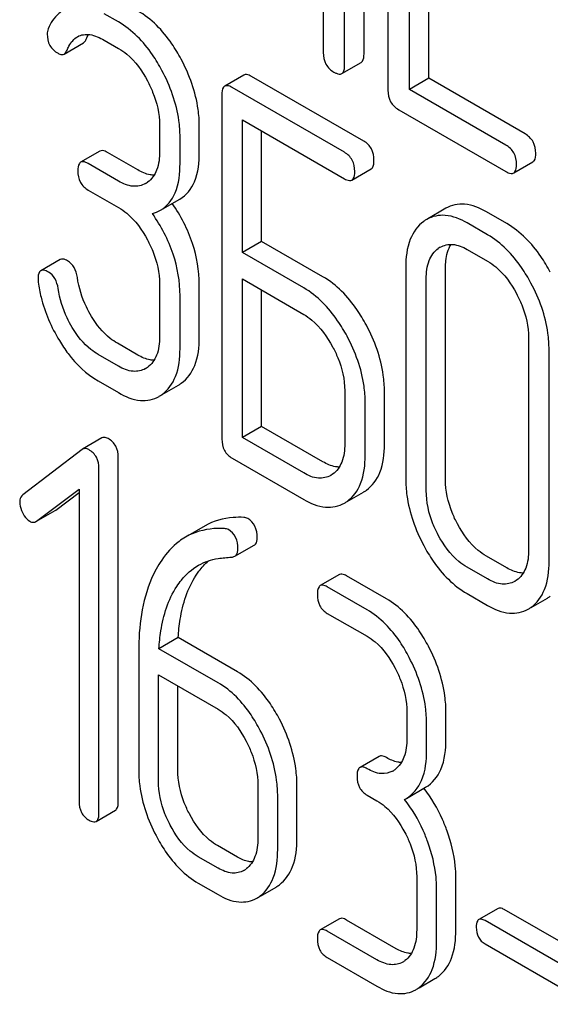
# Model space of a CAD drawing. Units: millimetres. Extents: x 0 to 10500, y -7 to 7425.
# Drawn here: x 7246 to 7252, y 1845 to 1856 of the extents above; entities that cross this region are included whole.
import ezdxf

# ---------------------------------------------------------------- set-up
doc = ezdxf.new("R2010")
doc.units = ezdxf.units.MM
doc.header["$LTSCALE"] = 577.5
doc.layers.get('0').update_dxf_attribs({"linetype": 'CONTINUOUS'})

msp = doc.modelspace()

# ---------------------------------------------------------------- linework, layer by layer
at = {"color": 7, "linetype": 'Continuous'}
for p, q in [((7249.451, 1855.525), (7249.451, 1859.313)), ((7249.238, 1855.402), (7249.238, 1859.19)), ((7249.715, 1858.918), (7249.715, 1855.124)), ((7249.003, 1858.807), (7249.003, 1855.539)), ((7249.951, 1855.134), (7249.951, 1856.882)), ((7250.163, 1855.257), (7250.163, 1856.76)), ((7246.749, 1855.877), (7246.591, 1855.968)), ((7246.591, 1855.676), (7246.749, 1855.585)), ((7246.151, 1855.524), (7246.363, 1855.647)), ((7249.207, 1855.308), (7249.419, 1855.431)), ((7248.13, 1855.292), (7247.918, 1855.17)), ((7249.449, 1854.564), (7248.211, 1855.278)), ((7250.163, 1855.257), (7249.951, 1855.134)), ((7251.224, 1854.644), (7250.163, 1855.257)), ((7249.236, 1854.441), (7247.999, 1855.155)), ((7251.012, 1854.521), (7249.951, 1855.134)), ((7247.887, 1855.074), (7247.887, 1851.281)), ((7249.833, 1854.91), (7251.012, 1854.23)), ((7248.112, 1853.337), (7248.112, 1854.799)), ((7248.112, 1854.799), (7249.236, 1854.149)), ((7247.201, 1854.741), (7247.201, 1854.449)), ((7247.638, 1854.442), (7247.638, 1854.733)), ((7248.324, 1853.459), (7248.324, 1854.676)), ((7247.426, 1854.319), (7247.426, 1854.611)), ((7246.545, 1854.454), (7246.332, 1854.332)), ((7246.961, 1854.246), (7246.626, 1854.439)), ((7246.749, 1854.123), (7246.414, 1854.317)), ((7249.318, 1854.135), (7249.53, 1854.257)), ((7251.099, 1854.213), (7251.311, 1854.336)), ((7246.414, 1854.025), (7246.749, 1853.832)), ((7247.211, 1853.802), (7247.423, 1853.925)), ((7250.353, 1853.824), (7250.141, 1853.701)), ((7251.023, 1853.655), (7250.798, 1853.784)), ((7250.811, 1853.532), (7250.586, 1853.662)), ((7248.324, 1853.459), (7248.112, 1853.337)), ((7248.999, 1853.069), (7248.324, 1853.459)), ((7250.586, 1853.37), (7250.811, 1853.24)), ((7248.787, 1852.947), (7248.112, 1853.337)), ((7246.106, 1853.259), (7245.894, 1853.136)), ((7249.911, 1853.176), (7249.911, 1850.842)), ((7250.348, 1850.834), (7250.348, 1853.169)), ((7248.112, 1851.297), (7248.112, 1853.045)), ((7248.112, 1853.045), (7248.787, 1852.655)), ((7250.136, 1850.712), (7250.136, 1853.046)), ((7247.201, 1852.99), (7247.201, 1852.406)), ((7247.638, 1852.399), (7247.638, 1852.983)), ((7247.426, 1852.276), (7247.426, 1852.86)), ((7248.324, 1851.419), (7248.324, 1852.922)), ((7251.263, 1852.396), (7251.263, 1850.061)), ((7246.961, 1852.206), (7246.736, 1852.336)), ((7246.749, 1852.084), (7246.524, 1852.214)), ((7251.488, 1849.931), (7251.488, 1852.266)), ((7246.524, 1851.922), (7246.749, 1851.792)), ((7247.229, 1851.77), (7247.408, 1851.874)), ((7249.239, 1851.813), (7249.239, 1851.23)), ((7249.676, 1851.222), (7249.676, 1851.806)), ((7249.464, 1851.1), (7249.464, 1851.684)), ((7248.324, 1851.419), (7248.112, 1851.297)), ((7248.999, 1851.03), (7248.324, 1851.419)), ((7246.566, 1851.293), (7246.354, 1851.17)), ((7248.787, 1850.907), (7248.112, 1851.297)), ((7246.348, 1851.166), (7245.694, 1850.665)), ((7246.354, 1851.17), (7246.348, 1851.166)), ((7246.746, 1847.285), (7246.746, 1851.079)), ((7247.999, 1851.07), (7248.787, 1850.615)), ((7246.534, 1847.163), (7246.534, 1850.957)), ((7249.105, 1850.893), (7249.086, 1850.88)), ((7245.847, 1850.375), (7246.315, 1850.73)), ((7246.059, 1850.498), (7246.315, 1850.692)), ((7246.315, 1850.73), (7246.315, 1847.289)), ((7249.266, 1850.592), (7249.447, 1850.697)), ((7245.847, 1850.375), (7246.052, 1850.493)), ((7246.052, 1850.493), (7246.059, 1850.498)), ((7245.84, 1850.371), (7245.847, 1850.375)), ((7247.701, 1850.324), (7247.488, 1850.201)), ((7248.028, 1849.989), (7248.241, 1850.111)), ((7251.023, 1849.861), (7250.798, 1849.991)), ((7250.811, 1849.739), (7250.586, 1849.868)), ((7249.182, 1849.787), (7248.969, 1849.665)), ((7249.697, 1849.521), (7249.26, 1849.774)), ((7251.13, 1849.724), (7251.11, 1849.712)), ((7249.485, 1849.399), (7249.047, 1849.651)), ((7250.586, 1849.577), (7250.811, 1849.447)), ((7251.29, 1849.424), (7251.472, 1849.528)), ((7249.047, 1849.359), (7249.485, 1849.107)), ((7247.406, 1849.093), (7247.194, 1848.97)), ((7248.057, 1848.717), (7247.406, 1849.093)), ((7246.971, 1848.939), (7246.971, 1847.64)), ((7247.845, 1848.594), (7247.194, 1848.97)), ((7247.189, 1847.514), (7247.189, 1848.681)), ((7247.189, 1848.681), (7247.845, 1848.303)), ((7247.401, 1847.636), (7247.401, 1848.559)), ((7249.922, 1848.271), (7249.922, 1847.979)), ((7250.353, 1847.975), (7250.353, 1848.267)), ((7250.14, 1847.853), (7250.14, 1848.145)), ((7249.619, 1847.784), (7249.407, 1847.662)), ((7248.282, 1847.467), (7248.282, 1846.883)), ((7248.713, 1846.879), (7248.713, 1847.463)), ((7249.917, 1847.32), (7250.129, 1847.443)), ((7248.501, 1846.757), (7248.501, 1847.34)), ((7249.485, 1847.356), (7249.594, 1847.293)), ((7249.898, 1847.31), (7249.917, 1847.32)), ((7246.502, 1847.066), (7246.714, 1847.189)), ((7248.057, 1846.674), (7247.839, 1846.8)), ((7247.845, 1846.552), (7247.627, 1846.678)), ((7250.031, 1846.457), (7250.031, 1845.873)), ((7250.462, 1845.87), (7250.462, 1846.453)), ((7247.627, 1846.386), (7247.845, 1846.26)), ((7248.31, 1846.244), (7248.483, 1846.343)), ((7250.25, 1845.747), (7250.25, 1846.331)), ((7250.927, 1846.108), (7250.714, 1845.985)), ((7249.182, 1845.994), (7248.969, 1845.871)), ((7252.147, 1845.43), (7250.995, 1846.096)), ((7249.806, 1845.664), (7249.26, 1845.98)), ((7251.935, 1845.308), (7250.783, 1845.973)), ((7249.594, 1845.542), (7249.047, 1845.858)), ((7250.783, 1845.716), (7251.935, 1845.051)), ((7249.047, 1845.566), (7249.594, 1845.25)), ((7250.059, 1845.234), (7250.232, 1845.334))]:
    msp.add_line(p, q, dxfattribs=at)
for centre, radius, start, end in [((7246.914, 1854.325), 0.263, 300.0534, 305.8069), ((7250.332, 1853.372), 0.381, 120.0454, 125.7993), ((7250.421, 1853.17), 0.26, 120.0491, 125.8026), ((7246.914, 1852.285), 0.263, 300.0534, 305.8069), ((7247.216, 1852.206), 0.383, 300.0484, 305.8022), ((7247.004, 1852.083), 0.383, 300.0484, 305.8022), ((7249.256, 1851.028), 0.382, 300.04, 305.3735), ((7249.044, 1850.905), 0.382, 300.04, 305.3735), ((7251.28, 1849.859), 0.382, 300.04, 305.3741), ((7251.068, 1849.736), 0.382, 300.04, 305.3741), ((7249.644, 1847.835), 0.247, 300.0791, 307.2195), ((7248.876, 1846.473), 1.563, 37.7572, 37.876), ((7248.004, 1846.739), 0.247, 300.0791, 307.2186), ((7248.3, 1846.659), 0.365, 300.0742, 307.2144), ((7248.088, 1846.537), 0.365, 300.0742, 307.2144), ((7249.753, 1845.73), 0.247, 300.0791, 307.2195), ((7250.049, 1845.65), 0.365, 300.0742, 307.2144), ((7249.837, 1845.527), 0.365, 300.0742, 307.2144)]:
    msp.add_arc(centre, radius, start, end, dxfattribs=at)
for points, knots in [([(7246.141, 1856.005), (7246.123, 1855.995), (7246.051, 1855.943), (7246.001, 1855.865), (7245.974, 1855.803)], [0, 0, 0, 0, 0.233489, 1, 1, 1, 1]), ([(7247.439, 1855.466), (7247.407, 1855.525), (7247.285, 1855.731), (7247.111, 1855.913), (7246.961, 1856)], [0, 0, 0, 0, 0.278923, 1, 1, 1, 1]), ([(7247.227, 1855.343), (7247.195, 1855.402), (7247.073, 1855.609), (7246.899, 1855.791), (7246.749, 1855.877)], [0, 0, 0, 0, 0.278923, 1, 1, 1, 1]), ([(7245.964, 1855.744), (7245.964, 1855.701), (7245.98, 1855.613), (7246.047, 1855.553), (7246.083, 1855.532)], [0, 0, 0, 0, 0.504928, 1, 1, 1, 1]), ([(7246.182, 1855.565), (7246.188, 1855.581), (7246.215, 1855.639), (7246.258, 1855.692), (7246.298, 1855.715)], [0, 0, 0, 0, 0.268148, 1, 1, 1, 1]), ([(7246.298, 1855.715), (7246.337, 1855.738), (7246.448, 1855.75), (7246.542, 1855.705), (7246.591, 1855.676)], [0, 0, 0, 0, 0.445927, 1, 1, 1, 1]), ([(7246.363, 1855.647), (7246.366, 1855.649), (7246.38, 1855.659), (7246.389, 1855.675), (7246.394, 1855.688)], [0, 0, 0, 0, 0.214823, 1, 1, 1, 1]), ([(7246.151, 1855.524), (7246.154, 1855.526), (7246.168, 1855.537), (7246.177, 1855.553), (7246.182, 1855.565)], [0, 0, 0, 0, 0.214823, 1, 1, 1, 1]), ([(7246.749, 1855.585), (7246.781, 1855.567), (7246.913, 1855.474), (7247.009, 1855.338), (7247.067, 1855.228)], [0, 0, 0, 0, 0.228246, 1, 1, 1, 1]), ([(7246.083, 1855.532), (7246.089, 1855.529), (7246.11, 1855.518), (7246.137, 1855.516), (7246.151, 1855.524)], [0, 0, 0, 0, 0.305661, 1, 1, 1, 1]), ([(7247.638, 1854.733), (7247.638, 1854.794), (7247.62, 1855.048), (7247.53, 1855.294), (7247.439, 1855.466)], [0, 0, 0, 0, 0.237277, 1, 1, 1, 1]), ([(7249.003, 1855.539), (7249.003, 1855.495), (7249.018, 1855.406), (7249.085, 1855.345), (7249.12, 1855.325)], [0, 0, 0, 0, 0.5108, 1, 1, 1, 1]), ([(7249.419, 1855.431), (7249.425, 1855.434), (7249.449, 1855.459), (7249.451, 1855.497), (7249.451, 1855.525)], [0, 0, 0, 0, 0.182549, 1, 1, 1, 1]), ([(7247.426, 1854.611), (7247.426, 1854.671), (7247.408, 1854.926), (7247.318, 1855.172), (7247.227, 1855.343)], [0, 0, 0, 0, 0.237277, 1, 1, 1, 1]), ([(7249.12, 1855.325), (7249.129, 1855.32), (7249.155, 1855.306), (7249.19, 1855.298), (7249.207, 1855.308)], [0, 0, 0, 0, 0.332825, 1, 1, 1, 1]), ([(7249.207, 1855.308), (7249.212, 1855.311), (7249.237, 1855.336), (7249.238, 1855.375), (7249.238, 1855.402)], [0, 0, 0, 0, 0.182549, 1, 1, 1, 1]), ([(7247.067, 1855.228), (7247.088, 1855.188), (7247.161, 1855.035), (7247.201, 1854.865), (7247.201, 1854.741)], [0, 0, 0, 0, 0.268062, 1, 1, 1, 1]), ([(7248.211, 1855.278), (7248.203, 1855.282), (7248.179, 1855.295), (7248.146, 1855.302), (7248.13, 1855.292)], [0, 0, 0, 0, 0.333882, 1, 1, 1, 1]), ([(7247.918, 1855.17), (7247.913, 1855.167), (7247.888, 1855.141), (7247.887, 1855.103), (7247.887, 1855.074)], [0, 0, 0, 0, 0.182326, 1, 1, 1, 1]), ([(7247.999, 1855.155), (7247.991, 1855.16), (7247.967, 1855.173), (7247.934, 1855.179), (7247.918, 1855.17)], [0, 0, 0, 0, 0.333882, 1, 1, 1, 1]), ([(7249.715, 1855.124), (7249.715, 1855.081), (7249.73, 1854.992), (7249.797, 1854.931), (7249.833, 1854.91)], [0, 0, 0, 0, 0.510804, 1, 1, 1, 1]), ([(7249.561, 1854.353), (7249.561, 1854.396), (7249.546, 1854.482), (7249.483, 1854.544), (7249.449, 1854.564)], [0, 0, 0, 0, 0.517748, 1, 1, 1, 1]), ([(7251.342, 1854.43), (7251.342, 1854.473), (7251.325, 1854.561), (7251.26, 1854.623), (7251.224, 1854.644)], [0, 0, 0, 0, 0.510528, 1, 1, 1, 1]), ([(7246.626, 1854.439), (7246.618, 1854.444), (7246.594, 1854.457), (7246.561, 1854.463), (7246.545, 1854.454)], [0, 0, 0, 0, 0.333882, 1, 1, 1, 1]), ([(7251.13, 1854.307), (7251.13, 1854.351), (7251.113, 1854.438), (7251.048, 1854.501), (7251.012, 1854.521)], [0, 0, 0, 0, 0.510528, 1, 1, 1, 1]), ([(7247.201, 1854.449), (7247.201, 1854.38), (7247.189, 1854.253), (7247.114, 1854.144), (7247.068, 1854.111)], [0, 0, 0, 0, 0.550763, 1, 1, 1, 1]), ([(7247.423, 1853.925), (7247.495, 1853.966), (7247.623, 1854.133), (7247.638, 1854.332), (7247.638, 1854.442)], [0, 0, 0, 0, 0.4306, 1, 1, 1, 1]), ([(7249.349, 1854.23), (7249.349, 1854.273), (7249.334, 1854.359), (7249.271, 1854.421), (7249.236, 1854.441)], [0, 0, 0, 0, 0.517748, 1, 1, 1, 1]), ([(7249.53, 1854.257), (7249.535, 1854.26), (7249.56, 1854.286), (7249.561, 1854.324), (7249.561, 1854.353)], [0, 0, 0, 0, 0.180079, 1, 1, 1, 1]), ([(7251.311, 1854.336), (7251.316, 1854.339), (7251.341, 1854.364), (7251.342, 1854.402), (7251.342, 1854.43)], [0, 0, 0, 0, 0.182547, 1, 1, 1, 1]), ([(7246.332, 1854.332), (7246.327, 1854.328), (7246.302, 1854.303), (7246.301, 1854.264), (7246.301, 1854.236)], [0, 0, 0, 0, 0.182326, 1, 1, 1, 1]), ([(7246.414, 1854.317), (7246.406, 1854.322), (7246.381, 1854.334), (7246.349, 1854.341), (7246.332, 1854.332)], [0, 0, 0, 0, 0.333882, 1, 1, 1, 1]), ([(7247.14, 1854.189), (7247.126, 1854.189), (7247.063, 1854.195), (7247.003, 1854.221), (7246.961, 1854.246)], [0, 0, 0, 0, 0.223583, 1, 1, 1, 1]), ([(7247.211, 1853.802), (7247.283, 1853.844), (7247.411, 1854.01), (7247.426, 1854.209), (7247.426, 1854.319)], [0, 0, 0, 0, 0.4306, 1, 1, 1, 1]), ([(7251.099, 1854.213), (7251.104, 1854.217), (7251.129, 1854.241), (7251.13, 1854.28), (7251.13, 1854.307)], [0, 0, 0, 0, 0.182547, 1, 1, 1, 1]), ([(7246.301, 1854.236), (7246.301, 1854.193), (7246.315, 1854.106), (7246.379, 1854.045), (7246.414, 1854.025)], [0, 0, 0, 0, 0.518199, 1, 1, 1, 1]), ([(7249.236, 1854.149), (7249.244, 1854.145), (7249.268, 1854.132), (7249.301, 1854.125), (7249.318, 1854.135)], [0, 0, 0, 0, 0.330789, 1, 1, 1, 1]), ([(7249.318, 1854.135), (7249.323, 1854.138), (7249.348, 1854.163), (7249.349, 1854.202), (7249.349, 1854.23)], [0, 0, 0, 0, 0.180079, 1, 1, 1, 1]), ([(7251.012, 1854.23), (7251.021, 1854.225), (7251.046, 1854.211), (7251.081, 1854.203), (7251.099, 1854.213)], [0, 0, 0, 0, 0.33283, 1, 1, 1, 1]), ([(7247.046, 1854.097), (7247.006, 1854.074), (7246.897, 1854.051), (7246.798, 1854.095), (7246.749, 1854.123)], [0, 0, 0, 0, 0.447866, 1, 1, 1, 1]), ([(7246.749, 1853.832), (7246.781, 1853.813), (7246.913, 1853.72), (7247.009, 1853.584), (7247.068, 1853.475)], [0, 0, 0, 0, 0.228264, 1, 1, 1, 1]), ([(7247.638, 1852.983), (7247.638, 1853.136), (7247.584, 1853.456), (7247.434, 1853.742), (7247.341, 1853.877)], [0, 0, 0, 0, 0.482038, 1, 1, 1, 1]), ([(7250.798, 1853.784), (7250.725, 1853.827), (7250.577, 1853.891), (7250.414, 1853.859), (7250.353, 1853.824)], [0, 0, 0, 0, 0.548459, 1, 1, 1, 1]), ([(7247.426, 1852.86), (7247.426, 1853.015), (7247.371, 1853.339), (7247.217, 1853.628), (7247.122, 1853.765)], [0, 0, 0, 0, 0.481608, 1, 1, 1, 1]), ([(7250.586, 1853.662), (7250.513, 1853.704), (7250.365, 1853.768), (7250.202, 1853.736), (7250.141, 1853.701)], [0, 0, 0, 0, 0.548459, 1, 1, 1, 1]), ([(7250.109, 1853.68), (7250.042, 1853.632), (7249.929, 1853.469), (7249.911, 1853.279), (7249.911, 1853.176)], [0, 0, 0, 0, 0.444299, 1, 1, 1, 1]), ([(7251.501, 1853.121), (7251.47, 1853.18), (7251.347, 1853.386), (7251.173, 1853.568), (7251.023, 1853.655)], [0, 0, 0, 0, 0.27887, 1, 1, 1, 1]), ([(7251.289, 1852.998), (7251.258, 1853.057), (7251.135, 1853.263), (7250.961, 1853.445), (7250.811, 1853.532)], [0, 0, 0, 0, 0.27887, 1, 1, 1, 1]), ([(7247.068, 1853.475), (7247.089, 1853.435), (7247.162, 1853.283), (7247.201, 1853.113), (7247.201, 1852.99)], [0, 0, 0, 0, 0.26816, 1, 1, 1, 1]), ([(7250.136, 1853.046), (7250.136, 1853.114), (7250.148, 1853.241), (7250.224, 1853.349), (7250.269, 1853.381)], [0, 0, 0, 0, 0.550668, 1, 1, 1, 1]), ([(7250.291, 1853.395), (7250.331, 1853.418), (7250.438, 1853.441), (7250.537, 1853.398), (7250.586, 1853.37)], [0, 0, 0, 0, 0.4484, 1, 1, 1, 1]), ([(7250.348, 1853.169), (7250.348, 1853.194), (7250.352, 1853.283), (7250.375, 1853.373), (7250.409, 1853.426)], [0, 0, 0, 0, 0.286677, 1, 1, 1, 1]), ([(7246.189, 1853.244), (7246.181, 1853.249), (7246.156, 1853.262), (7246.123, 1853.268), (7246.106, 1853.259)], [0, 0, 0, 0, 0.332638, 1, 1, 1, 1]), ([(7246.296, 1853.062), (7246.291, 1853.101), (7246.271, 1853.172), (7246.218, 1853.227), (7246.189, 1853.244)], [0, 0, 0, 0, 0.536819, 1, 1, 1, 1]), ([(7250.811, 1853.24), (7250.843, 1853.222), (7250.975, 1853.129), (7251.071, 1852.993), (7251.13, 1852.883)], [0, 0, 0, 0, 0.228264, 1, 1, 1, 1]), ([(7245.894, 1853.136), (7245.888, 1853.133), (7245.864, 1853.109), (7245.863, 1853.072), (7245.863, 1853.045)], [0, 0, 0, 0, 0.18635, 1, 1, 1, 1]), ([(7245.977, 1853.121), (7245.969, 1853.126), (7245.944, 1853.139), (7245.91, 1853.146), (7245.894, 1853.136)], [0, 0, 0, 0, 0.332638, 1, 1, 1, 1]), ([(7246.084, 1852.94), (7246.079, 1852.978), (7246.059, 1853.05), (7246.006, 1853.105), (7245.977, 1853.121)], [0, 0, 0, 0, 0.536819, 1, 1, 1, 1]), ([(7246.452, 1852.633), (7246.431, 1852.667), (7246.358, 1852.801), (7246.312, 1852.95), (7246.296, 1853.062)], [0, 0, 0, 0, 0.257139, 1, 1, 1, 1]), ([(7249.477, 1852.536), (7249.445, 1852.595), (7249.322, 1852.801), (7249.149, 1852.983), (7248.999, 1853.069)], [0, 0, 0, 0, 0.278871, 1, 1, 1, 1]), ([(7245.864, 1853.009), (7245.872, 1852.953), (7245.916, 1852.728), (7246.009, 1852.513), (7246.098, 1852.365)], [0, 0, 0, 0, 0.245033, 1, 1, 1, 1]), ([(7246.239, 1852.51), (7246.219, 1852.545), (7246.146, 1852.679), (7246.1, 1852.828), (7246.084, 1852.94)], [0, 0, 0, 0, 0.260663, 1, 1, 1, 1]), ([(7249.265, 1852.413), (7249.233, 1852.472), (7249.11, 1852.678), (7248.937, 1852.86), (7248.787, 1852.947)], [0, 0, 0, 0, 0.278871, 1, 1, 1, 1]), ([(7251.488, 1852.266), (7251.488, 1852.327), (7251.47, 1852.581), (7251.381, 1852.828), (7251.289, 1852.998)], [0, 0, 0, 0, 0.239339, 1, 1, 1, 1]), ([(7251.13, 1852.883), (7251.151, 1852.843), (7251.224, 1852.69), (7251.263, 1852.52), (7251.263, 1852.396)], [0, 0, 0, 0, 0.268319, 1, 1, 1, 1]), ([(7246.736, 1852.336), (7246.709, 1852.352), (7246.594, 1852.43), (7246.506, 1852.542), (7246.452, 1852.633)], [0, 0, 0, 0, 0.229545, 1, 1, 1, 1]), ([(7248.787, 1852.655), (7248.818, 1852.637), (7248.95, 1852.544), (7249.047, 1852.407), (7249.105, 1852.298)], [0, 0, 0, 0, 0.228264, 1, 1, 1, 1]), ([(7246.524, 1852.214), (7246.497, 1852.229), (7246.382, 1852.308), (7246.294, 1852.419), (7246.239, 1852.51)], [0, 0, 0, 0, 0.228801, 1, 1, 1, 1]), ([(7249.676, 1851.806), (7249.676, 1851.866), (7249.658, 1852.12), (7249.569, 1852.365), (7249.477, 1852.536)], [0, 0, 0, 0, 0.238023, 1, 1, 1, 1]), ([(7247.201, 1852.406), (7247.201, 1852.338), (7247.189, 1852.212), (7247.113, 1852.104), (7247.068, 1852.071)], [0, 0, 0, 0, 0.550506, 1, 1, 1, 1]), ([(7247.44, 1851.895), (7247.507, 1851.942), (7247.62, 1852.105), (7247.638, 1852.295), (7247.638, 1852.399)], [0, 0, 0, 0, 0.440995, 1, 1, 1, 1]), ([(7249.464, 1851.684), (7249.464, 1851.744), (7249.446, 1851.998), (7249.356, 1852.243), (7249.265, 1852.413)], [0, 0, 0, 0, 0.238023, 1, 1, 1, 1]), ([(7246.098, 1852.365), (7246.128, 1852.316), (7246.242, 1852.145), (7246.395, 1851.996), (7246.524, 1851.922)], [0, 0, 0, 0, 0.278894, 1, 1, 1, 1]), ([(7249.105, 1852.298), (7249.127, 1852.258), (7249.199, 1852.107), (7249.239, 1851.937), (7249.239, 1851.813)], [0, 0, 0, 0, 0.268159, 1, 1, 1, 1]), ([(7247.14, 1852.149), (7247.126, 1852.149), (7247.063, 1852.155), (7247.003, 1852.182), (7246.961, 1852.206)], [0, 0, 0, 0, 0.223578, 1, 1, 1, 1]), ([(7247.228, 1851.772), (7247.294, 1851.82), (7247.408, 1851.982), (7247.426, 1852.173), (7247.426, 1852.276)], [0, 0, 0, 0, 0.440995, 1, 1, 1, 1]), ([(7247.046, 1852.057), (7247.006, 1852.034), (7246.897, 1852.012), (7246.798, 1852.055), (7246.749, 1852.084)], [0, 0, 0, 0, 0.447866, 1, 1, 1, 1]), ([(7246.749, 1851.792), (7246.822, 1851.749), (7246.97, 1851.684), (7247.135, 1851.716), (7247.196, 1851.751)], [0, 0, 0, 0, 0.547359, 1, 1, 1, 1]), ([(7246.634, 1851.286), (7246.628, 1851.29), (7246.607, 1851.301), (7246.58, 1851.301), (7246.566, 1851.293)], [0, 0, 0, 0, 0.308375, 1, 1, 1, 1]), ([(7246.746, 1851.079), (7246.746, 1851.121), (7246.731, 1851.206), (7246.669, 1851.267), (7246.634, 1851.286)], [0, 0, 0, 0, 0.513636, 1, 1, 1, 1]), ([(7247.887, 1851.281), (7247.887, 1851.238), (7247.9, 1851.151), (7247.965, 1851.09), (7247.999, 1851.07)], [0, 0, 0, 0, 0.5182, 1, 1, 1, 1]), ([(7249.239, 1851.23), (7249.239, 1851.161), (7249.227, 1851.034), (7249.151, 1850.925), (7249.105, 1850.893)], [0, 0, 0, 0, 0.551116, 1, 1, 1, 1]), ([(7249.477, 1850.716), (7249.544, 1850.764), (7249.658, 1850.927), (7249.676, 1851.118), (7249.676, 1851.222)], [0, 0, 0, 0, 0.438955, 1, 1, 1, 1]), ([(7246.422, 1851.164), (7246.416, 1851.168), (7246.395, 1851.178), (7246.368, 1851.178), (7246.354, 1851.17)], [0, 0, 0, 0, 0.308375, 1, 1, 1, 1]), ([(7246.534, 1850.957), (7246.534, 1850.999), (7246.518, 1851.083), (7246.456, 1851.144), (7246.422, 1851.164)], [0, 0, 0, 0, 0.513636, 1, 1, 1, 1]), ([(7249.265, 1850.594), (7249.332, 1850.641), (7249.446, 1850.804), (7249.464, 1850.995), (7249.464, 1851.1)], [0, 0, 0, 0, 0.438955, 1, 1, 1, 1]), ([(7249.179, 1850.972), (7249.165, 1850.972), (7249.101, 1850.979), (7249.041, 1851.005), (7248.999, 1851.03)], [0, 0, 0, 0, 0.223338, 1, 1, 1, 1]), ([(7249.086, 1850.88), (7249.045, 1850.857), (7248.936, 1850.835), (7248.836, 1850.878), (7248.787, 1850.907)], [0, 0, 0, 0, 0.447934, 1, 1, 1, 1]), ([(7249.911, 1850.842), (7249.911, 1850.781), (7249.928, 1850.526), (7250.017, 1850.279), (7250.108, 1850.108)], [0, 0, 0, 0, 0.23888, 1, 1, 1, 1]), ([(7250.48, 1850.345), (7250.458, 1850.386), (7250.386, 1850.539), (7250.348, 1850.71), (7250.348, 1850.834)], [0, 0, 0, 0, 0.269076, 1, 1, 1, 1]), ([(7245.694, 1850.665), (7245.678, 1850.653), (7245.663, 1850.624), (7245.661, 1850.596), (7245.661, 1850.588)], [0, 0, 0, 0, 0.712889, 1, 1, 1, 1]), ([(7250.268, 1850.223), (7250.246, 1850.263), (7250.174, 1850.416), (7250.136, 1850.588), (7250.136, 1850.712)], [0, 0, 0, 0, 0.26853, 1, 1, 1, 1]), ([(7245.661, 1850.588), (7245.661, 1850.556), (7245.671, 1850.513), (7245.689, 1850.474), (7245.694, 1850.464)], [0, 0, 0, 0, 0.733224, 1, 1, 1, 1]), ([(7248.787, 1850.615), (7248.861, 1850.573), (7249.009, 1850.507), (7249.174, 1850.539), (7249.235, 1850.575)], [0, 0, 0, 0, 0.547974, 1, 1, 1, 1]), ([(7245.694, 1850.464), (7245.699, 1850.454), (7245.719, 1850.419), (7245.748, 1850.389), (7245.773, 1850.374)], [0, 0, 0, 0, 0.28218, 1, 1, 1, 1]), ([(7245.773, 1850.374), (7245.778, 1850.371), (7245.799, 1850.361), (7245.826, 1850.362), (7245.84, 1850.371)], [0, 0, 0, 0, 0.278577, 1, 1, 1, 1]), ([(7248.127, 1850.417), (7248.088, 1850.419), (7247.941, 1850.419), (7247.794, 1850.377), (7247.701, 1850.324)], [0, 0, 0, 0, 0.266587, 1, 1, 1, 1]), ([(7248.276, 1850.193), (7248.276, 1850.236), (7248.264, 1850.321), (7248.204, 1850.386), (7248.171, 1850.405)], [0, 0, 0, 0, 0.531903, 1, 1, 1, 1]), ([(7250.798, 1849.991), (7250.767, 1850.009), (7250.635, 1850.101), (7250.538, 1850.236), (7250.48, 1850.345)], [0, 0, 0, 0, 0.226747, 1, 1, 1, 1]), ([(7247.915, 1850.294), (7247.876, 1850.296), (7247.729, 1850.296), (7247.582, 1850.255), (7247.488, 1850.201)], [0, 0, 0, 0, 0.266587, 1, 1, 1, 1]), ([(7248.064, 1850.07), (7248.064, 1850.114), (7248.052, 1850.199), (7247.992, 1850.263), (7247.959, 1850.283)], [0, 0, 0, 0, 0.531903, 1, 1, 1, 1]), ([(7250.586, 1849.868), (7250.554, 1849.887), (7250.422, 1849.979), (7250.326, 1850.114), (7250.268, 1850.223)], [0, 0, 0, 0, 0.228201, 1, 1, 1, 1]), ([(7247.488, 1850.201), (7247.463, 1850.186), (7247.36, 1850.118), (7247.276, 1850.024), (7247.224, 1849.946)], [0, 0, 0, 0, 0.237748, 1, 1, 1, 1]), ([(7248.241, 1850.111), (7248.246, 1850.114), (7248.271, 1850.134), (7248.276, 1850.169), (7248.276, 1850.193)], [0, 0, 0, 0, 0.217314, 1, 1, 1, 1]), ([(7248.028, 1849.989), (7248.034, 1849.992), (7248.058, 1850.012), (7248.064, 1850.046), (7248.064, 1850.07)], [0, 0, 0, 0, 0.217314, 1, 1, 1, 1]), ([(7250.108, 1850.108), (7250.139, 1850.049), (7250.262, 1849.843), (7250.436, 1849.663), (7250.586, 1849.577)], [0, 0, 0, 0, 0.279195, 1, 1, 1, 1]), ([(7251.263, 1850.061), (7251.263, 1849.993), (7251.252, 1849.866), (7251.175, 1849.757), (7251.13, 1849.724)], [0, 0, 0, 0, 0.551116, 1, 1, 1, 1]), ([(7247.224, 1849.946), (7247.18, 1849.882), (7247.014, 1849.572), (7246.971, 1849.211), (7246.971, 1848.939)], [0, 0, 0, 0, 0.221425, 1, 1, 1, 1]), ([(7247.603, 1849.779), (7247.613, 1849.794), (7247.653, 1849.852), (7247.7, 1849.904), (7247.739, 1849.938)], [0, 0, 0, 0, 0.260596, 1, 1, 1, 1]), ([(7251.289, 1849.425), (7251.356, 1849.472), (7251.47, 1849.636), (7251.488, 1849.827), (7251.488, 1849.931)], [0, 0, 0, 0, 0.438956, 1, 1, 1, 1]), ([(7247.39, 1849.656), (7247.406, 1849.681), (7247.471, 1849.771), (7247.556, 1849.848), (7247.628, 1849.889)], [0, 0, 0, 0, 0.259089, 1, 1, 1, 1]), ([(7249.26, 1849.774), (7249.252, 1849.778), (7249.229, 1849.79), (7249.197, 1849.796), (7249.182, 1849.787)], [0, 0, 0, 0, 0.332612, 1, 1, 1, 1]), ([(7251.203, 1849.803), (7251.189, 1849.804), (7251.126, 1849.81), (7251.066, 1849.836), (7251.023, 1849.861)], [0, 0, 0, 0, 0.223341, 1, 1, 1, 1]), ([(7247.406, 1849.093), (7247.41, 1849.16), (7247.435, 1849.398), (7247.509, 1849.635), (7247.603, 1849.779)], [0, 0, 0, 0, 0.282602, 1, 1, 1, 1]), ([(7251.11, 1849.712), (7251.07, 1849.689), (7250.96, 1849.666), (7250.861, 1849.71), (7250.811, 1849.739)], [0, 0, 0, 0, 0.447935, 1, 1, 1, 1]), ([(7247.194, 1848.97), (7247.198, 1849.036), (7247.222, 1849.273), (7247.295, 1849.511), (7247.39, 1849.656)], [0, 0, 0, 0, 0.274311, 1, 1, 1, 1]), ([(7248.969, 1849.665), (7248.964, 1849.662), (7248.939, 1849.636), (7248.938, 1849.597), (7248.938, 1849.568)], [0, 0, 0, 0, 0.180848, 1, 1, 1, 1]), ([(7249.047, 1849.651), (7249.04, 1849.656), (7249.017, 1849.668), (7248.985, 1849.674), (7248.969, 1849.665)], [0, 0, 0, 0, 0.332612, 1, 1, 1, 1]), ([(7248.938, 1849.568), (7248.938, 1849.526), (7248.951, 1849.44), (7249.014, 1849.379), (7249.047, 1849.359)], [0, 0, 0, 0, 0.522635, 1, 1, 1, 1]), ([(7250.16, 1848.997), (7250.13, 1849.055), (7250.012, 1849.257), (7249.843, 1849.437), (7249.697, 1849.521)], [0, 0, 0, 0, 0.279542, 1, 1, 1, 1]), ([(7249.948, 1848.874), (7249.918, 1848.933), (7249.8, 1849.135), (7249.631, 1849.314), (7249.485, 1849.399)], [0, 0, 0, 0, 0.279542, 1, 1, 1, 1]), ([(7250.811, 1849.447), (7250.885, 1849.404), (7251.034, 1849.339), (7251.198, 1849.371), (7251.259, 1849.406)], [0, 0, 0, 0, 0.547976, 1, 1, 1, 1]), ([(7249.485, 1849.107), (7249.516, 1849.089), (7249.644, 1848.998), (7249.737, 1848.864), (7249.793, 1848.757)], [0, 0, 0, 0, 0.228239, 1, 1, 1, 1]), ([(7250.353, 1848.267), (7250.353, 1848.328), (7250.336, 1848.581), (7250.249, 1848.827), (7250.16, 1848.997)], [0, 0, 0, 0, 0.240469, 1, 1, 1, 1]), ([(7250.14, 1848.145), (7250.14, 1848.205), (7250.123, 1848.459), (7250.037, 1848.704), (7249.948, 1848.874)], [0, 0, 0, 0, 0.240469, 1, 1, 1, 1]), ([(7248.521, 1848.193), (7248.49, 1848.251), (7248.372, 1848.453), (7248.204, 1848.632), (7248.057, 1848.717)], [0, 0, 0, 0, 0.279542, 1, 1, 1, 1]), ([(7249.793, 1848.757), (7249.814, 1848.717), (7249.885, 1848.564), (7249.922, 1848.394), (7249.922, 1848.271)], [0, 0, 0, 0, 0.268378, 1, 1, 1, 1]), ([(7248.309, 1848.07), (7248.278, 1848.128), (7248.16, 1848.331), (7247.992, 1848.51), (7247.845, 1848.594)], [0, 0, 0, 0, 0.279542, 1, 1, 1, 1]), ([(7247.845, 1848.303), (7247.876, 1848.285), (7248.005, 1848.193), (7248.097, 1848.06), (7248.153, 1847.952)], [0, 0, 0, 0, 0.228239, 1, 1, 1, 1]), ([(7248.713, 1847.463), (7248.713, 1847.524), (7248.696, 1847.777), (7248.61, 1848.022), (7248.521, 1848.193)], [0, 0, 0, 0, 0.240469, 1, 1, 1, 1]), ([(7248.501, 1847.34), (7248.501, 1847.401), (7248.484, 1847.654), (7248.398, 1847.9), (7248.309, 1848.07)], [0, 0, 0, 0, 0.240469, 1, 1, 1, 1]), ([(7248.153, 1847.952), (7248.174, 1847.912), (7248.245, 1847.76), (7248.282, 1847.59), (7248.282, 1847.467)], [0, 0, 0, 0, 0.268379, 1, 1, 1, 1]), ([(7249.922, 1847.979), (7249.922, 1847.911), (7249.911, 1847.784), (7249.838, 1847.673), (7249.793, 1847.639)], [0, 0, 0, 0, 0.550142, 1, 1, 1, 1]), ([(7250.129, 1847.443), (7250.204, 1847.486), (7250.336, 1847.657), (7250.353, 1847.862), (7250.353, 1847.975)], [0, 0, 0, 0, 0.432993, 1, 1, 1, 1]), ([(7249.917, 1847.32), (7249.992, 1847.364), (7250.124, 1847.535), (7250.14, 1847.74), (7250.14, 1847.853)], [0, 0, 0, 0, 0.432993, 1, 1, 1, 1]), ([(7249.697, 1847.77), (7249.689, 1847.775), (7249.666, 1847.787), (7249.634, 1847.793), (7249.619, 1847.784)], [0, 0, 0, 0, 0.332615, 1, 1, 1, 1]), ([(7249.862, 1847.716), (7249.849, 1847.716), (7249.791, 1847.723), (7249.736, 1847.748), (7249.697, 1847.77)], [0, 0, 0, 0, 0.22386, 1, 1, 1, 1]), ([(7246.971, 1847.64), (7246.971, 1847.579), (7246.987, 1847.326), (7247.073, 1847.08), (7247.162, 1846.91)], [0, 0, 0, 0, 0.240063, 1, 1, 1, 1]), ([(7247.529, 1847.15), (7247.508, 1847.19), (7247.437, 1847.343), (7247.401, 1847.513), (7247.401, 1847.636)], [0, 0, 0, 0, 0.267689, 1, 1, 1, 1]), ([(7249.407, 1847.662), (7249.401, 1847.658), (7249.376, 1847.633), (7249.375, 1847.594), (7249.375, 1847.565)], [0, 0, 0, 0, 0.180849, 1, 1, 1, 1]), ([(7249.485, 1847.648), (7249.477, 1847.652), (7249.454, 1847.665), (7249.422, 1847.671), (7249.407, 1847.662)], [0, 0, 0, 0, 0.332615, 1, 1, 1, 1]), ([(7249.767, 1847.622), (7249.729, 1847.6), (7249.626, 1847.579), (7249.532, 1847.621), (7249.485, 1847.648)], [0, 0, 0, 0, 0.44792, 1, 1, 1, 1]), ([(7247.317, 1847.027), (7247.296, 1847.067), (7247.225, 1847.22), (7247.189, 1847.391), (7247.189, 1847.514)], [0, 0, 0, 0, 0.268632, 1, 1, 1, 1]), ([(7249.375, 1847.565), (7249.375, 1847.522), (7249.388, 1847.437), (7249.451, 1847.376), (7249.485, 1847.356)], [0, 0, 0, 0, 0.522629, 1, 1, 1, 1]), ([(7250.366, 1846.961), (7250.35, 1847.004), (7250.284, 1847.17), (7250.193, 1847.325), (7250.112, 1847.43)], [0, 0, 0, 0, 0.258125, 1, 1, 1, 1]), ([(7250.154, 1846.839), (7250.138, 1846.882), (7250.072, 1847.049), (7249.979, 1847.205), (7249.898, 1847.31)], [0, 0, 0, 0, 0.258156, 1, 1, 1, 1]), ([(7246.315, 1847.289), (7246.315, 1847.246), (7246.327, 1847.161), (7246.39, 1847.1), (7246.424, 1847.08)], [0, 0, 0, 0, 0.522629, 1, 1, 1, 1]), ([(7246.714, 1847.189), (7246.72, 1847.192), (7246.745, 1847.218), (7246.746, 1847.257), (7246.746, 1847.285)], [0, 0, 0, 0, 0.178581, 1, 1, 1, 1]), ([(7249.594, 1847.293), (7249.625, 1847.275), (7249.753, 1847.184), (7249.846, 1847.05), (7249.902, 1846.943)], [0, 0, 0, 0, 0.228239, 1, 1, 1, 1]), ([(7246.424, 1847.08), (7246.432, 1847.076), (7246.455, 1847.064), (7246.487, 1847.057), (7246.502, 1847.066)], [0, 0, 0, 0, 0.329582, 1, 1, 1, 1]), ([(7246.502, 1847.066), (7246.508, 1847.069), (7246.533, 1847.095), (7246.534, 1847.134), (7246.534, 1847.163)], [0, 0, 0, 0, 0.178581, 1, 1, 1, 1]), ([(7247.839, 1846.8), (7247.808, 1846.818), (7247.679, 1846.909), (7247.586, 1847.042), (7247.529, 1847.15)], [0, 0, 0, 0, 0.225309, 1, 1, 1, 1]), ([(7247.627, 1846.678), (7247.596, 1846.696), (7247.467, 1846.786), (7247.373, 1846.92), (7247.317, 1847.027)], [0, 0, 0, 0, 0.228157, 1, 1, 1, 1]), ([(7247.162, 1846.91), (7247.193, 1846.851), (7247.311, 1846.649), (7247.48, 1846.471), (7247.627, 1846.386)], [0, 0, 0, 0, 0.280844, 1, 1, 1, 1]), ([(7248.282, 1846.883), (7248.282, 1846.814), (7248.271, 1846.687), (7248.198, 1846.577), (7248.153, 1846.543)], [0, 0, 0, 0, 0.550143, 1, 1, 1, 1]), ([(7248.521, 1846.369), (7248.586, 1846.418), (7248.696, 1846.584), (7248.713, 1846.774), (7248.713, 1846.879)], [0, 0, 0, 0, 0.438317, 1, 1, 1, 1]), ([(7249.902, 1846.943), (7249.923, 1846.903), (7249.994, 1846.75), (7250.031, 1846.58), (7250.031, 1846.457)], [0, 0, 0, 0, 0.268378, 1, 1, 1, 1]), ([(7250.462, 1846.453), (7250.462, 1846.494), (7250.453, 1846.667), (7250.41, 1846.837), (7250.366, 1846.961)], [0, 0, 0, 0, 0.238421, 1, 1, 1, 1]), ([(7248.309, 1846.246), (7248.374, 1846.296), (7248.484, 1846.461), (7248.501, 1846.652), (7248.501, 1846.757)], [0, 0, 0, 0, 0.438317, 1, 1, 1, 1]), ([(7250.25, 1846.331), (7250.25, 1846.372), (7250.241, 1846.545), (7250.198, 1846.715), (7250.154, 1846.839)], [0, 0, 0, 0, 0.238421, 1, 1, 1, 1]), ([(7248.222, 1846.62), (7248.209, 1846.62), (7248.151, 1846.627), (7248.096, 1846.652), (7248.057, 1846.674)], [0, 0, 0, 0, 0.22386, 1, 1, 1, 1]), ([(7248.128, 1846.526), (7248.09, 1846.504), (7247.986, 1846.483), (7247.892, 1846.525), (7247.845, 1846.552)], [0, 0, 0, 0, 0.44792, 1, 1, 1, 1]), ([(7247.845, 1846.26), (7247.915, 1846.219), (7248.056, 1846.157), (7248.213, 1846.188), (7248.271, 1846.221)], [0, 0, 0, 0, 0.548037, 1, 1, 1, 1]), ([(7250.995, 1846.096), (7250.988, 1846.1), (7250.968, 1846.11), (7250.94, 1846.116), (7250.927, 1846.108)], [0, 0, 0, 0, 0.332927, 1, 1, 1, 1]), ([(7249.26, 1845.98), (7249.252, 1845.984), (7249.229, 1845.997), (7249.197, 1846.003), (7249.182, 1845.994)], [0, 0, 0, 0, 0.332612, 1, 1, 1, 1]), ([(7250.783, 1845.973), (7250.776, 1845.977), (7250.756, 1845.988), (7250.728, 1845.993), (7250.714, 1845.985)], [0, 0, 0, 0, 0.332927, 1, 1, 1, 1]), ([(7250.714, 1845.985), (7250.71, 1845.983), (7250.687, 1845.96), (7250.687, 1845.925), (7250.687, 1845.9)], [0, 0, 0, 0, 0.180906, 1, 1, 1, 1]), ([(7250.687, 1845.9), (7250.687, 1845.863), (7250.698, 1845.787), (7250.753, 1845.734), (7250.783, 1845.716)], [0, 0, 0, 0, 0.522679, 1, 1, 1, 1]), ([(7248.969, 1845.871), (7248.964, 1845.868), (7248.939, 1845.842), (7248.938, 1845.803), (7248.938, 1845.775)], [0, 0, 0, 0, 0.180848, 1, 1, 1, 1]), ([(7248.938, 1845.775), (7248.938, 1845.732), (7248.951, 1845.646), (7249.014, 1845.585), (7249.047, 1845.566)], [0, 0, 0, 0, 0.522635, 1, 1, 1, 1]), ([(7249.047, 1845.858), (7249.04, 1845.862), (7249.017, 1845.874), (7248.985, 1845.88), (7248.969, 1845.871)], [0, 0, 0, 0, 0.332612, 1, 1, 1, 1]), ([(7250.031, 1845.873), (7250.031, 1845.805), (7250.02, 1845.678), (7249.947, 1845.567), (7249.902, 1845.533)], [0, 0, 0, 0, 0.550142, 1, 1, 1, 1]), ([(7250.27, 1845.359), (7250.335, 1845.408), (7250.445, 1845.574), (7250.462, 1845.765), (7250.462, 1845.87)], [0, 0, 0, 0, 0.438317, 1, 1, 1, 1]), ([(7250.057, 1845.237), (7250.123, 1845.286), (7250.232, 1845.451), (7250.25, 1845.642), (7250.25, 1845.747)], [0, 0, 0, 0, 0.438317, 1, 1, 1, 1]), ([(7249.971, 1845.61), (7249.958, 1845.611), (7249.9, 1845.618), (7249.845, 1845.642), (7249.806, 1845.664)], [0, 0, 0, 0, 0.223862, 1, 1, 1, 1]), ([(7249.877, 1845.516), (7249.839, 1845.494), (7249.735, 1845.474), (7249.641, 1845.515), (7249.594, 1845.542)], [0, 0, 0, 0, 0.44792, 1, 1, 1, 1]), ([(7249.594, 1845.25), (7249.664, 1845.21), (7249.805, 1845.148), (7249.962, 1845.178), (7250.02, 1845.211)], [0, 0, 0, 0, 0.548037, 1, 1, 1, 1])]:
    msp.add_open_spline(points, degree=3, knots=knots, dxfattribs=at)
for points in [[(7245.974, 1855.803), (7245.966, 1855.784), (7245.964, 1855.764), (7245.964, 1855.744)], [(7246.394, 1855.688), (7246.401, 1855.705), (7246.409, 1855.722), (7246.419, 1855.739)], [(7247.122, 1853.765), (7247.153, 1853.774), (7247.183, 1853.786), (7247.211, 1853.802)], [(7245.863, 1853.045), (7245.863, 1853.033), (7245.863, 1853.02), (7245.864, 1853.009)], [(7248.171, 1850.405), (7248.158, 1850.413), (7248.142, 1850.416), (7248.127, 1850.417)], [(7247.959, 1850.283), (7247.946, 1850.29), (7247.93, 1850.293), (7247.915, 1850.294)], [(7247.628, 1849.889), (7247.694, 1849.927), (7247.769, 1849.952), (7247.844, 1849.964)], [(7247.844, 1849.964), (7247.894, 1849.971), (7247.943, 1849.975), (7247.993, 1849.979)], [(7247.993, 1849.979), (7248.005, 1849.98), (7248.018, 1849.982), (7248.028, 1849.989)]]:
    msp.add_open_spline(points, degree=3, dxfattribs=at)

doc.saveas('drawing.dxf')
